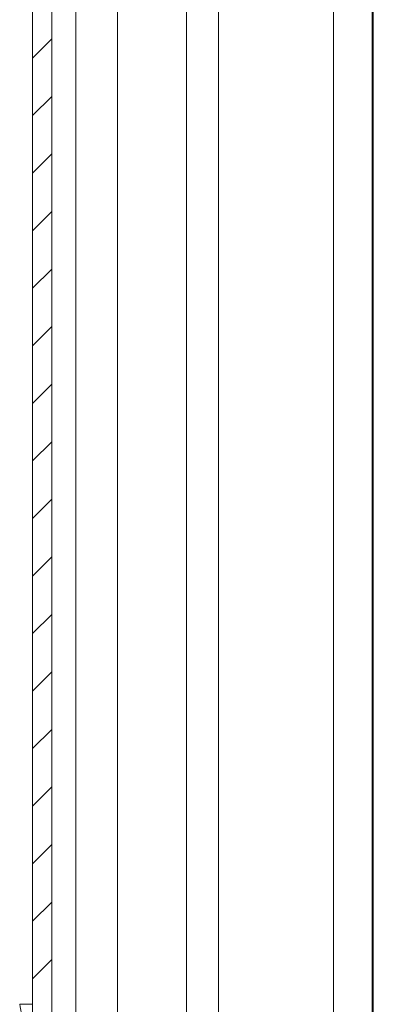
# Model space of a CAD drawing. Units: millimetres. Extents: x -1718 to 2292, y -1607 to 3672.
# Drawn here: x -1083 to -1056, y 122 to 199 of the extents above; entities that cross this region are included whole.
import ezdxf

# ---------------------------------------------------------------- set-up
doc = ezdxf.new("R2010")
doc.units = ezdxf.units.MM

msp = doc.modelspace()

# ---------------------------------------------------------------- linework, layer by layer
at = {"color": 7, "linetype": 'Continuous', "lineweight": 15}
for p, q in [((-1082.08, 796.4), (-1082.08, 2.6)), ((-1080.58, 796.4), (-1080.58, 2.6)), ((-1055.616, 109.088), (-1055.616, 690)), ((-1082.08, 122.088), (-1083.08, 122.088))]:
    msp.add_line(p, q, dxfattribs=at)
at = {"color": 8, "linetype": 'Continuous', "lineweight": 15}
for p, q in [((-1058.616, 690), (-1058.616, 109.088)), ((-1055.516, 690), (-1055.516, 109.088)), ((-1075.458, 109.588), (-1075.458, 689.5)), ((-1070.078, 689.5), (-1070.078, 109.588)), ((-1067.578, 109.488), (-1067.578, 689.6)), ((-1078.707, 110.455), (-1078.707, 688.545))]:
    msp.add_line(p, q, dxfattribs=at)
at = {"color": 7, "linetype": 'Continuous', "lineweight": 0}
for p, q in [((-1082.08, 195.915), (-1080.58, 197.415)), ((-1082.08, 191.425), (-1080.58, 192.925)), ((-1082.08, 186.935), (-1080.58, 188.435)), ((-1082.08, 182.445), (-1080.58, 183.945)), ((-1082.08, 177.955), (-1080.58, 179.455)), ((-1082.08, 173.464), (-1080.58, 174.964)), ((-1082.08, 168.974), (-1080.58, 170.474)), ((-1082.08, 164.484), (-1080.58, 165.984)), ((-1082.08, 159.994), (-1080.58, 161.494)), ((-1082.08, 155.504), (-1080.58, 157.004)), ((-1082.08, 151.014), (-1080.58, 152.514)), ((-1082.08, 146.524), (-1080.58, 148.024)), ((-1082.08, 142.034), (-1080.58, 143.534)), ((-1082.08, 137.543), (-1080.58, 139.043)), ((-1082.08, 133.053), (-1080.58, 134.553)), ((-1082.08, 128.563), (-1080.58, 130.063)), ((-1082.08, 124.073), (-1080.58, 125.573))]:
    msp.add_line(p, q, dxfattribs=at)
at = {"color": 7, "linetype": 'Continuous', "lineweight": 15}
msp.add_open_spline([(-1083.08, 122.088), (-1083.077, 122.074), (-1083.073, 122.052), (-1083.048, 121.925), (-1083.017, 121.768), (-1082.974, 121.559), (-1082.925, 121.313), (-1082.895, 121.166), (-1082.879, 121.088)], degree=3, knots=[0, 0, 0, 0, 0.242707, 0.369441, 0.499554, 0.715674, 0.849406, 1, 1, 1, 1], dxfattribs=at)

doc.saveas('drawing.dxf')
